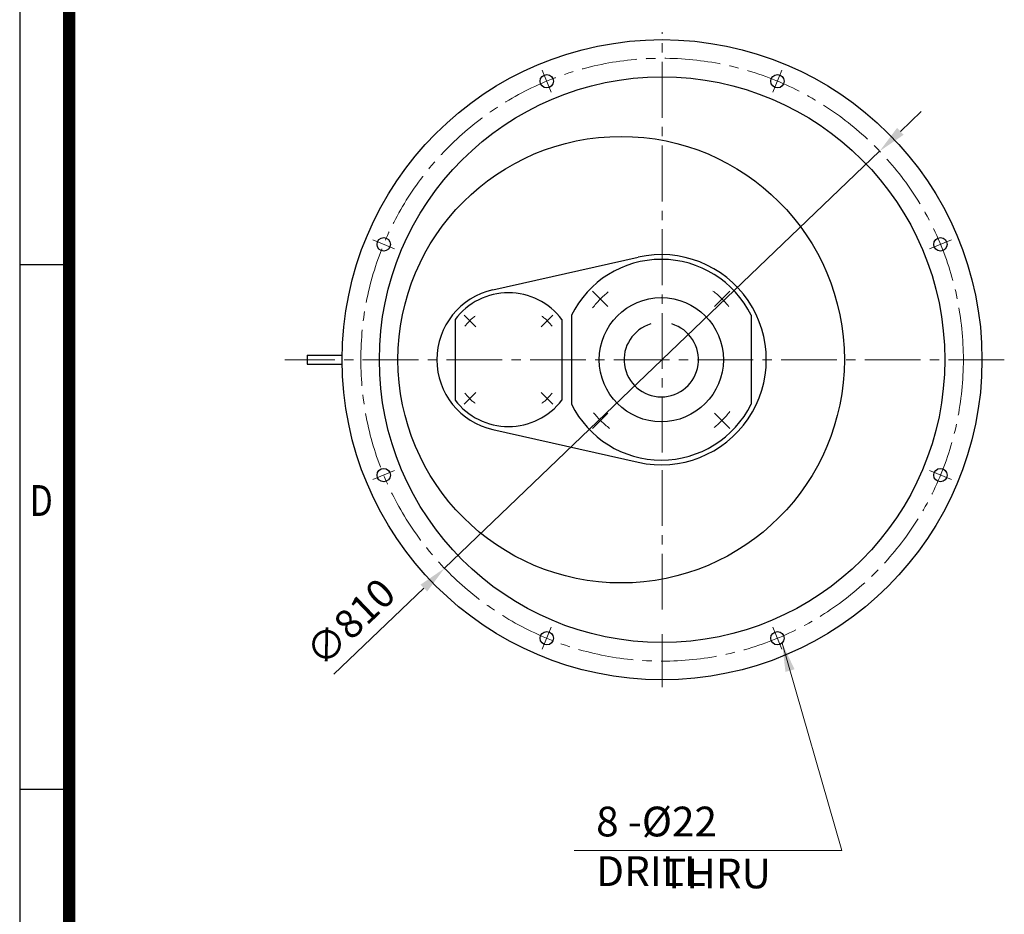
# Model space of a CAD drawing. Units: millimetres. Extents: x 2825 to 5777, y 14 to 4376.
# Drawn here: x 2825 to 4148, y 1323 to 2525 of the extents above; entities that cross this region are included whole.
import ezdxf
from ezdxf.enums import TextEntityAlignment as Align

# ---------------------------------------------------------------- set-up
doc = ezdxf.new("R2010")
doc.units = ezdxf.units.MM
doc.header["$LTSCALE"] = 100
doc.linetypes.add('CENTER2', pattern=[1.125, 0.75, -0.125, 0.125, -0.125])
doc.layers.get('0').update_dxf_attribs({"linetype": 'CONTINUOUS', "lineweight": 30})
doc.layers.get('DEFPOINTS').update_dxf_attribs({"linetype": 'CONTINUOUS'})
for name, color, linetype, lineweight in [('C', 1, 'CENTER2', 9), ('D', 7, 'CONTINUOUS', 9), ('O', 3, 'CONTINUOUS', 30)]:
    doc.layers.add(name, color=color, linetype=linetype, lineweight=lineweight)
doc.styles.add('ROMANS', font='romans.shx', dxfattribs={"width": 0.7, "height": 3.5, "bigfont": 'whgtxt.shx'})
doc.styles.get("Standard").update_dxf_attribs({"font": 'romans.shx', "width": 0.8, "bigfont": 'whgtxt.shx'})
doc.dimstyles.get("Standard").update_dxf_attribs({"dimtxt": 3.5, "dimasz": 3.5, "dimexe": 1, "dimexo": 1, "dimgap": 1, "dimtad": 1, "dimdec": 3, "dimdsep": 46, "dimtxsty": 'Standard', "dimcen": 0, "dimclrd": 256, "dimclre": 256, "dimclrt": 256, "dimadec": 3, "dimazin": 2, "dimtp": 0.1, "dimtm": 0.1, "dimtfac": 0.71, "dimtdec": 3, "dimtmove": 0, "dimatfit": 3, "dimfxl": 0, "dimlwd": -1, "dimlwe": -1, "dimarcsym": 0})

# ---------------------------------------------------------------- blocks, each defined once
blk = doc.blocks.new('HS_A4양식_S(297X210MM)')
for p, q in [((18, 277), (18, 14)), ((22, 145.5), (18, 145.5)), ((22, 103), (18, 103))]:
    blk.add_line(p, q)
at = {"color": 0}
blk.add_line((22, 277), (22, 14), dxfattribs=at)
at = {"color": 3, "const_width": 1}
blk.add_lwpolyline([(22, 273.072), (22, 17.5)], dxfattribs=at)
at = {"style": 'ROMANS', "width": 0.8}
blk.add_text('D', height=2.5, dxfattribs=at).set_placement((19.75, 126.092), align=Align.MIDDLE)
blk = doc.blocks.new('*D34')
at = {"layer": 'D', "transparency": 16777216}
for p, q in [((4008.3, 2374.5), (4036.1, 2401.1)), ((3980.5, 2347.9), (3395.6, 1787.5)), ((3246.8, 1645), (3367.8, 1760.9))]:
    blk.add_line(p, q, dxfattribs=at)
for points in [[(4003.9, 2379.1), (4012.8, 2369.9), (3980.5, 2347.9)], [(3363.4, 1765.5), (3372.2, 1756.3), (3395.6, 1787.5)]]:
    blk.add_solid(points, dxfattribs=at)
at = {"layer": 'DEFPOINTS', "color": 0, "transparency": 16777216}
for p in [(3980.5, 2347.9), (3395.6, 1787.5)]:
    blk.add_point(p, dxfattribs=at)
at = {"layer": 'D', "transparency": 16777216, "insert": (3272.5, 1711.5), "char_height": 38.5, "attachment_point": 5, "rotation": 43.7692}
blk.add_mtext('∅810', dxfattribs=at)

msp = doc.modelspace()

# ---------------------------------------------------------------- linework, layer by layer
at = {"layer": 'C'}
for p, q in [((3688.05489, 1942.87831), (3688.05489, 2507.86262)), ((3615.32036, 2139.33911), (3594.72991, 2159.92956)), ((3758.61032, 2139.33911), (3779.20077, 2159.92956)), ((3437.56391, 2111.72242), (3421.95428, 2127.33205)), ((3525.6205, 2111.72242), (3541.23013, 2127.33205)), ((4148.06217, 2067.69413), (3181.05489, 2067.69413)), ((3437.56391, 2023.66583), (3421.95428, 2008.0562)), ((3525.6205, 2023.66583), (3541.23013, 2008.0562)), ((3615.32036, 1996.04915), (3594.72991, 1975.45869)), ((3758.61032, 1996.04915), (3779.20077, 1975.45869)), ((3688.05489, 1732.06591), (3688.05489, 1919.43864)), ((3688.05489, 1627.52563), (3688.05489, 1698.83188))]:
    msp.add_line(p, q, dxfattribs=at)
at = {"layer": 'C', "ltscale": 0.5}
for p, q in [((3539.14723, 2427.18903), (3526.95323, 2456.62795)), ((3836.96256, 2427.18903), (3849.15656, 2456.62795)), ((3328.55999, 2216.60179), (3299.12106, 2228.79579)), ((4047.54979, 2216.60179), (4076.98872, 2228.79579)), ((3328.55999, 1918.78646), (3299.12106, 1906.59246)), ((4047.54979, 1918.78646), (4076.98872, 1906.59246)), ((3539.14723, 1708.19923), (3526.95323, 1678.7603)), ((3836.96256, 1708.19923), (3849.15656, 1678.7603))]:
    msp.add_line(p, q, dxfattribs=at)
at = {"layer": 'C'}
msp.add_circle((3688.05489, 2067.69413), 405, dxfattribs=at)
for centre, radius, start, end in [((3686.96534, 2067.69413), 115.52239, 128.03761441, 143.00542053), ((3686.96534, 2067.69413), 115.52239, 38.03761441, 53.00542053), ((3481.5922, 2067.69413), 73.80597, 127.45456978, 142.55374416), ((3481.5922, 2067.69413), 73.80597, 37.45456978, 52.55374416), ((3481.5922, 2067.69413), 73.80597, 217.45456978, 232.55374416), ((3481.5922, 2067.69413), 73.80597, 307.45456978, 322.55374416), ((3686.96534, 2067.69413), 115.52239, 218.03761441, 233.00542053), ((3686.96534, 2067.69413), 115.52239, 308.03761441, 323.00542053)]:
    msp.add_arc(centre, radius, start, end, dxfattribs=at)
at = {"layer": 'D'}
msp.add_line((3569.82348, 1408.16623), (3929.67221, 1408.16623), dxfattribs=at)
at = {"layer": 'O'}
for p, q in [((3460.53344, 2161.63125), (3656.07915, 2205.46857)), ((3409.89211, 2121.84441), (3409.89211, 2013.54384)), ((3553.2923, 2121.84441), (3553.2923, 2013.54384)), ((3566.12812, 2127.38473), (3566.12812, 2008.00352)), ((3807.80256, 2127.38473), (3807.80256, 2008.00352)), ((3211.05489, 2073.69413), (3258.08948, 2073.69413)), ((3211.05489, 2073.69413), (3211.05489, 2061.69413)), ((3211.05489, 2061.69413), (3258.08948, 2061.69413)), ((3460.53344, 1973.75701), (3656.07915, 1929.91968))]:
    msp.add_line(p, q, dxfattribs=at)
for centre, radius in [((3688.05489, 2067.69413), 430.00728), ((3533.05023, 2441.90849), 9), ((3843.05956, 2441.90849), 9), ((3688.05489, 2067.69413), 380), ((3633.05489, 2067.69413), 300), ((3313.84053, 2222.69879), 9), ((4062.26926, 2222.69879), 9), ((3686.96534, 2067.69413), 83.43284), ((3313.84053, 1912.68946), 9), ((4062.26926, 1912.68946), 9), ((3533.05023, 1693.47976), 9), ((3843.05956, 1693.47976), 9)]:
    msp.add_circle(centre, radius, dxfattribs=at)
for centre, radius, start, end in [((3686.96534, 2067.69413), 134.77612, 26.28823628, 153.71176372), ((3686.96534, 2067.69413), 141.19403, 257.36437491, 102.63562509), ((3481.5922, 2067.69413), 96.26866, 102.63562509, 257.36437491), ((3481.5922, 2067.69413), 89.85075, 37.06131024, 142.93868976), ((3686.96534, 2067.69413), 50, 106.26020471, 73.73979529), ((3481.5922, 2067.69413), 89.85075, 217.06131024, 322.93868976), ((3686.96534, 2067.69413), 134.77612, 206.28823628, 333.71176372)]:
    msp.add_arc(centre, radius, start, end, dxfattribs=at)

# ---------------------------------------------------------------- block references
at = {"lineweight": 0, "xscale": 16.58549118602925, "yscale": 16.58549118602925, "zscale": 16.58549118602925}
msp.add_blockref('HS_A4양식_S(297X210MM)', (2526.00012, -218.19688), dxfattribs=at)

# ---------------------------------------------------------------- texts
at = {"layer": 'D', "char_height": 40, "attachment_point": 1, "style": 'ROMANS'}
for s, width, insert in [('8 -%%C22 DRILL', 317.432054, (3599.39681, 1467.20211)), ('THRU', 186.4687105, (3687.83487, 1397.46933))]:
    msp.add_mtext_dynamic_manual_height_columns(s, width=width, gutter_width=17.76787, heights=[0], dxfattribs=dict(at, insert=insert))

# ---------------------------------------------------------------- dimensions: what is measured, and where the dimension line sits
at = {"layer": 'D'}
dim = msp.add_diameter_dim_2p(p1=(3980.5185, 2347.85487), p2=(3395.59129, 1787.53339), dimstyle='Standard', override={"dimscale": 11}, dxfattribs=at)
dim.commit()
dim.dimension.update_dxf_attribs({"geometry": '*D34', "text_midpoint": (3272.4599, 1711.47151)})

# ---------------------------------------------------------------- leaders
msp.add_leader([(3849.33887, 1687.03227), (3929.67221, 1408.16623)], dimstyle='Standard', override={"dimscale": 11, "dimgap": 1, "dimtad": 0}, dxfattribs=at)

doc.saveas('drawing.dxf')
